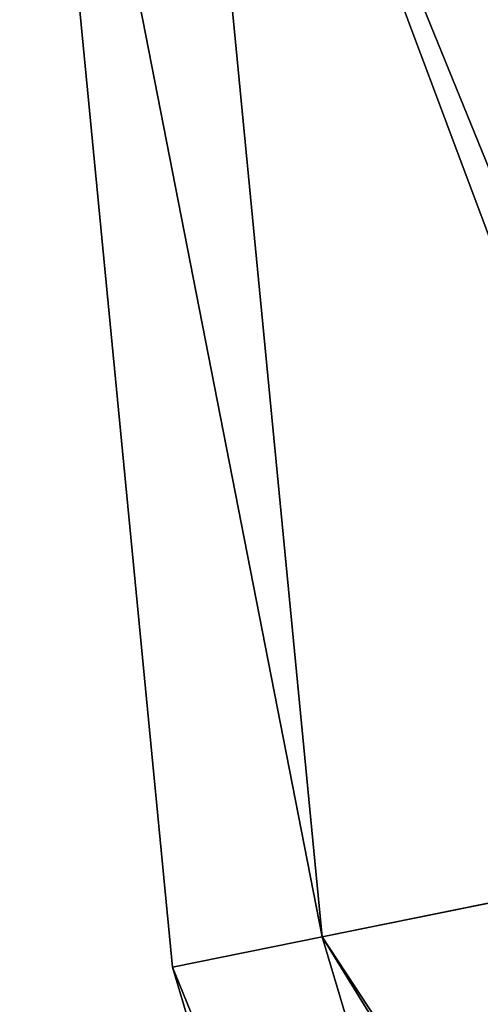
# Model space of a CAD drawing. Units: centimetres. Extents: x -10.1 to 43.5, y -5.6 to 49.1.
# Drawn here: x -10.1 to -8.5, y 16.4 to 19.7 of the extents above; entities that cross this region are included whole.
import ezdxf

# ---------------------------------------------------------------- set-up
doc = ezdxf.new("R2010")
doc.units = ezdxf.units.CM
doc.layers.get('0').update_dxf_attribs({"true_color": 0x006699})

# ---------------------------------------------------------------- blocks, each defined once
blk = doc.blocks.new('Group5_1')
at = {"color": 26, "true_color": 0x751f11}
for p, q in [((-41.8345, 0.4183), (-41.0227, -7.8248)), ((-41.0227, 0.4183, -8.1615), (-40.2264, -7.6664, -8.1615)), ((-41.0227, 0.4183, 8.1615), (-40.2264, -7.6664, 8.1615)), ((-40.2264, -7.6664, -8.1615), (-37.8682, -7.1973, -16.0094)), ((-38.1049, -7.2444, 15.2214), (-40.2264, -7.6664, 8.1615)), ((-41.0227, -7.8248), (-40.2264, -7.6664, -8.1615)), ((-40.2264, -7.6664, 8.1615), (-41.0227, -7.8248)), ((-40.2264, -7.6664, -8.1615), (-37.8682, -15.4404, -8.1615)), ((-40.2264, -7.6664, 8.1615), (-37.8682, -15.4404, 8.1615)), ((-41.0227, -7.8248), (-38.6182, -15.7511))]:
    blk.add_line(p, q, dxfattribs=at)
mesh = blk.add_polyface(dxfattribs=at)
corners = [(-40.2264, -7.6664, -8.1615), (-41.8345, 0.4183), (-41.0227, -7.8248), (-41.0227, 0.4183, -8.1615)]
mesh.append_faces([[corners[k] for k in face] for face in [(0, 1, 2), (1, 0, 3)]], dxfattribs={"vtx0": -1, "color": 26})
mesh = blk.add_polyface(dxfattribs=at)
corners = [(-41.8345, 0.4183), (-40.2264, -7.6664, 8.1615), (-41.0227, -7.8248), (-41.0227, 0.4183, 8.1615)]
mesh.append_faces([[corners[k] for k in face] for face in [(0, 1, 2), (1, 0, 3)]], dxfattribs={"vtx0": -1, "color": 26})
mesh = blk.add_polyface(dxfattribs=at)
corners = [(-37.8682, -7.1973, -16.0094), (-41.0227, 0.4183, -8.1615), (-40.2264, -7.6664, -8.1615), (-38.6182, 0.4183, -16.0094)]
mesh.append_faces([[corners[k] for k in face] for face in [(0, 1, 2), (1, 0, 3)]], dxfattribs={"vtx0": -1, "color": 26})
mesh = blk.add_polyface(dxfattribs=at)
corners = [(-41.0227, 0.4183, 8.1615), (-38.1049, -7.2444, 15.2214), (-40.2264, -7.6664, 8.1615), (-38.8597, 0.4183, 15.2214)]
mesh.append_faces([[corners[k] for k in face] for face in [(0, 1, 2), (1, 0, 3)]], dxfattribs={"vtx0": -1, "color": 26})
mesh = blk.add_polyface(dxfattribs=at)
corners = [(-35.6467, -14.5203, -16.0094), (-40.2264, -7.6664, -8.1615), (-37.8682, -15.4404, -8.1615), (-37.8682, -7.1973, -16.0094)]
mesh.append_faces([[corners[k] for k in face] for face in [(0, 1, 2), (1, 0, 3)]], dxfattribs={"vtx0": -1, "color": 26})
mesh = blk.add_polyface(dxfattribs=at)
corners = [(-40.2264, -7.6664, 8.1615), (-35.8698, -14.6127, 15.2214), (-37.8682, -15.4404, 8.1615), (-38.1049, -7.2444, 15.2214)]
mesh.append_faces([[corners[k] for k in face] for face in [(0, 1, 2), (1, 0, 3)]], dxfattribs={"vtx0": -1, "color": 26})
mesh = blk.add_polyface(dxfattribs=at)
corners = [(-37.8682, -15.4404, -8.1615), (-41.0227, -7.8248), (-38.6182, -15.7511), (-40.2264, -7.6664, -8.1615)]
mesh.append_faces([[corners[k] for k in face] for face in [(0, 1, 2), (1, 0, 3)]], dxfattribs={"vtx0": -1, "color": 26})
mesh = blk.add_polyface(dxfattribs=at)
corners = [(-41.0227, -7.8248), (-37.8682, -15.4404, 8.1615), (-38.6182, -15.7511), (-40.2264, -7.6664, 8.1615)]
mesh.append_faces([[corners[k] for k in face] for face in [(0, 1, 2), (1, 0, 3)]], dxfattribs={"vtx0": -1, "color": 26})
blk = doc.blocks.new('Component_1')
at = {"xscale": 1.2732830829576, "yscale": 1.2731557546493, "zscale": 1.247817421298444}
blk.add_blockref('Group5_1', (53.2672, 53.2619, 20.9731), dxfattribs=at)

msp = doc.modelspace()

# ---------------------------------------------------------------- block references
at = {"xscale": 0.4978653599999998, "yscale": 0.5064681599999998}
msp.add_blockref('Component_1', (-10.0831, -5.3866, -0.7666), dxfattribs=at)

doc.saveas('drawing.dxf')
